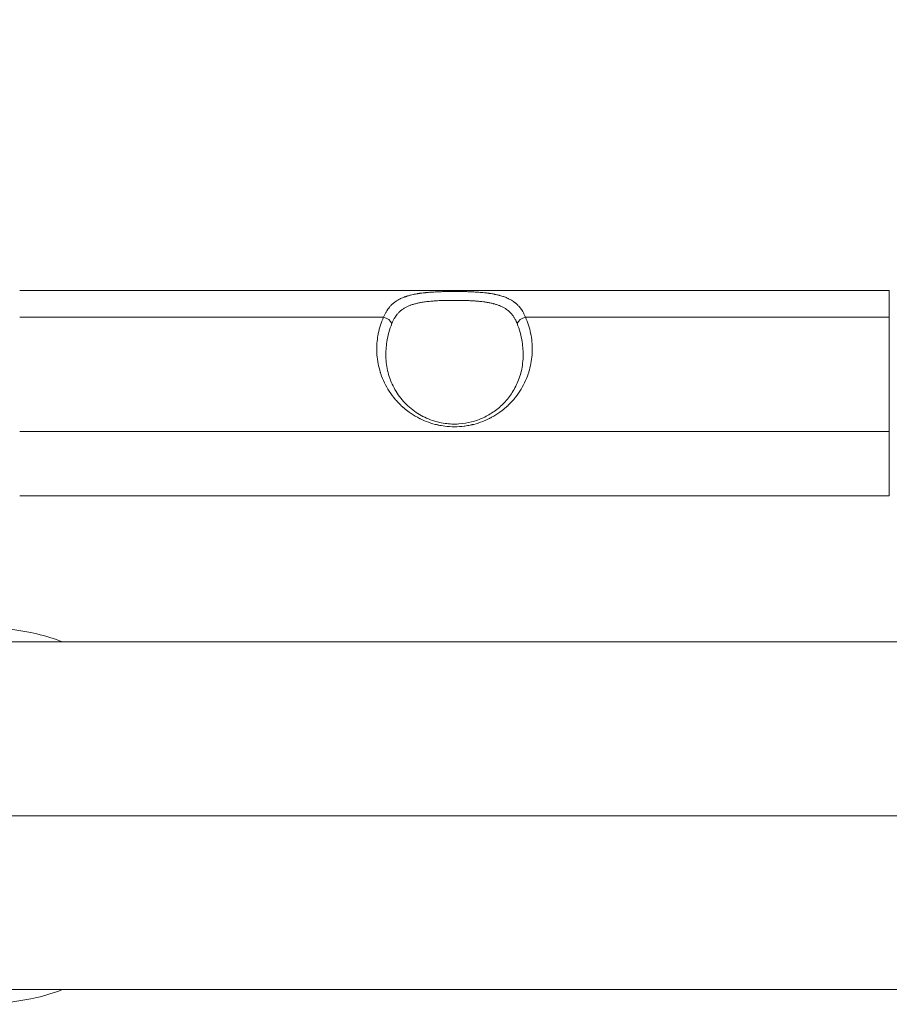
# Model space of a CAD drawing. Units: millimetres. Extents: x 1455 to 6221, y 2222 to 5663.
# Drawn here: x 3296 to 3486, y 3796 to 4011 of the extents above; entities that cross this region are included whole.
import ezdxf

# ---------------------------------------------------------------- set-up
doc = ezdxf.new("R2010")
doc.units = ezdxf.units.MM
doc.linetypes.add('ACAD_ISO03W100', pattern=[30, 12, -18])
doc.styles.get("Standard").update_dxf_attribs({"font": 'Squ721Rm.ttf'})
doc.dimstyles.new('ISO-25', dxfattribs={"dimtxt": 2.5, "dimasz": 2.5, "dimexe": 1.25, "dimexo": 0.625, "dimtad": 1, "dimtxsty": 'Standard', "dimcen": 2.5, "dimadec": 0, "dimazin": 0, "dimtfac": 1, "dimtmove": 0, "dimatfit": 3, "dimfxl": 1, "dimarcsym": 0})
doc.dimstyles.new('OLCU', dxfattribs={"dimtxt": 300, "dimasz": 150, "dimexe": 0.18, "dimexo": 0.0625, "dimgap": 50, "dimtad": 1, "dimdec": 0, "dimlfac": 0.1, "dimrnd": 5, "dimzin": 0, "dimdsep": 46, "dimtxsty": 'Standard', "dimcen": 0.09, "dimse1": 1, "dimse2": 1, "dimadec": 0, "dimazin": 0, "dimtfac": 1, "dimtdec": 0, "dimtofl": 0, "dimtmove": 0, "dimatfit": 3, "dimfxl": 1, "dimtolj": 1, "dimtzin": 0, "dimarcsym": 0})

# ---------------------------------------------------------------- blocks, each defined once
blk = doc.blocks.new('*D2')
at = {"color": 0, "lineweight": -2, "transparency": 16777216}
for p, q in [((2917.66, 5018.14), (2917.66, 5049.39)), ((2967.66, 5048.14), (4867.66, 5048.14)), ((4917.66, 5018.14), (4917.66, 5049.39))]:
    blk.add_line(p, q, dxfattribs=at)
at = {"color": 0, "transparency": 16777216}
for points in [[(2967.66, 5056.47), (2967.66, 5039.81), (2917.66, 5048.14)], [(4867.66, 5056.47), (4867.66, 5039.81), (4917.66, 5048.14)]]:
    blk.add_solid(points, dxfattribs=at)
at = {"layer": 'Defpoints', "color": 0, "transparency": 16777216}
for p in [(4917.66, 5048.14), (2917.66, 3962.45), (4917.66, 3962.45)]:
    blk.add_point(p, dxfattribs=at)
at = {"color": 0, "transparency": 16777216, "insert": (3917.66, 5109.11), "char_height": 80, "attachment_point": 5}
blk.add_mtext('200', dxfattribs=at)
blk = doc.blocks.new('*D4')
at = {"color": 0, "lineweight": -2, "transparency": 16777216}
blk.add_line((1761.02, 5493.25), (6140.92, 5493.25), dxfattribs=at)
at = {"color": 0, "transparency": 16777216}
for points in [[(1761.02, 5506.58), (1761.02, 5479.91), (1681.02, 5493.25)], [(6140.92, 5506.58), (6140.92, 5479.91), (6220.92, 5493.25)]]:
    blk.add_solid(points, dxfattribs=at)
at = {"layer": 'Defpoints', "color": 0, "transparency": 16777216}
for p in [(6220.92, 5493.25), (1681.02, 3851.36), (6220.92, 3836.95)]:
    blk.add_point(p, dxfattribs=at)
at = {"color": 0, "transparency": 16777216, "insert": (3950.97, 5583.97), "char_height": 120, "attachment_point": 5}
blk.add_mtext('\\A1;455', dxfattribs=at)
blk = doc.blocks.new('*D5')
at = {"color": 0, "lineweight": -2, "transparency": 16777216}
blk.add_line((1625.56, 5371.95), (1625.56, 2301.95), dxfattribs=at)
at = {"color": 0, "transparency": 16777216}
for points in [[(1612.23, 5371.95), (1638.9, 5371.95), (1625.56, 5451.95)], [(1612.23, 2301.95), (1638.9, 2301.95), (1625.56, 2221.95)]]:
    blk.add_solid(points, dxfattribs=at)
at = {"layer": 'Defpoints', "color": 0, "transparency": 16777216}
for p in [(3950.91, 5451.95), (1625.56, 2221.95), (3950.91, 2221.95)]:
    blk.add_point(p, dxfattribs=at)
at = {"color": 0, "transparency": 16777216, "insert": (1534.11, 3836.95), "char_height": 120, "attachment_point": 5, "rotation": 90}
blk.add_mtext('\\A1;325', dxfattribs=at)

msp = doc.modelspace()

# ---------------------------------------------------------------- linework, layer by layer
at = {"color": 0, "linetype": 'Continuous', "lineweight": 0}
for p, q in [((3486.197, 3951.949), (3295.897, 3951.949)), ((3486.197, 3906.949), (3486.197, 3951.949)), ((3375.528, 3946.091), (3295.897, 3946.091)), ((3486.197, 3946.091), (3406.567, 3946.091)), ((3486.197, 3921.091), (3295.897, 3921.091)), ((3295.897, 3906.949), (3486.197, 3906.949)), ((3272.658, 3874.999), (4611.355, 3874.999)), ((3186.755, 3836.949), (3727.215, 3836.949)), ((3272.658, 3798.899), (4611.355, 3798.899))]:
    msp.add_line(p, q, dxfattribs=at)
at = {"linetype": 'ACAD_ISO03W100', "ltscale": 2}
msp.add_circle((3917.662, 3962.449), 1000, dxfattribs=at)
at = {"color": 0, "linetype": 'Continuous', "lineweight": 0}
for centre, major_axis, start_param, end_param in [((3375.528, 3944.676), (-1.824, 0.82), -2.5299427, -1.2767836), ((3406.567, 3944.676), (-1.824, -0.82), -1.864809, -0.6116499)]:
    msp.add_ellipse(centre, major_axis=major_axis, ratio=0.6739137, start_param=start_param, end_param=end_param, dxfattribs=at)
for points, knots in [([(3375.528, 3946.091), (3375.609, 3946.292), (3375.695, 3946.485), (3375.785, 3946.672), (3375.875, 3946.857), (3375.969, 3947.036), (3376.068, 3947.207), (3376.165, 3947.377), (3376.267, 3947.54), (3376.374, 3947.696), (3376.399, 3947.734), (3376.425, 3947.771), (3376.451, 3947.808), (3376.459, 3947.82), (3376.468, 3947.831), (3376.476, 3947.843), (3376.588, 3948), (3376.705, 3948.15), (3376.827, 3948.294), (3376.889, 3948.368), (3376.953, 3948.44), (3377.017, 3948.51), (3377.038, 3948.533), (3377.059, 3948.555), (3377.079, 3948.577), (3377.16, 3948.662), (3377.242, 3948.745), (3377.327, 3948.826), (3377.38, 3948.876), (3377.433, 3948.926), (3377.488, 3948.975), (3377.529, 3949.011), (3377.57, 3949.047), (3377.611, 3949.083), (3377.622, 3949.092), (3377.633, 3949.101), (3377.644, 3949.11), (3377.647, 3949.113), (3377.65, 3949.115), (3377.653, 3949.118), (3377.695, 3949.153), (3377.736, 3949.187), (3377.779, 3949.221), (3377.967, 3949.371), (3378.162, 3949.512), (3378.365, 3949.643), (3378.571, 3949.777), (3378.784, 3949.901), (3379.006, 3950.017), (3379.086, 3950.059), (3379.167, 3950.1), (3379.249, 3950.139), (3379.307, 3950.167), (3379.365, 3950.195), (3379.424, 3950.222), (3379.575, 3950.291), (3379.729, 3950.357), (3379.887, 3950.419), (3379.965, 3950.45), (3380.045, 3950.481), (3380.125, 3950.51), (3380.16, 3950.523), (3380.194, 3950.536), (3380.228, 3950.548), (3380.275, 3950.565), (3380.322, 3950.581), (3380.369, 3950.597), (3380.461, 3950.629), (3380.553, 3950.659), (3380.647, 3950.689), (3380.72, 3950.712), (3380.793, 3950.735), (3380.868, 3950.757), (3380.941, 3950.779), (3381.015, 3950.8), (3381.091, 3950.821), (3381.111, 3950.826), (3381.131, 3950.832), (3381.151, 3950.838), (3381.23, 3950.859), (3381.309, 3950.88), (3381.389, 3950.9), (3381.588, 3950.951), (3381.791, 3950.999), (3381.998, 3951.043), (3382.072, 3951.059), (3382.147, 3951.075), (3382.222, 3951.09), (3382.405, 3951.127), (3382.592, 3951.162), (3382.781, 3951.195), (3382.87, 3951.21), (3382.959, 3951.225), (3383.049, 3951.239), (3383.139, 3951.254), (3383.229, 3951.268), (3383.321, 3951.281), (3383.333, 3951.283), (3383.344, 3951.285), (3383.356, 3951.287), (3383.434, 3951.298), (3383.513, 3951.309), (3383.593, 3951.32), (3383.783, 3951.346), (3383.975, 3951.371), (3384.169, 3951.394), (3384.297, 3951.408), (3384.426, 3951.423), (3384.556, 3951.436), (3384.628, 3951.444), (3384.702, 3951.451), (3384.775, 3951.459), (3384.959, 3951.477), (3385.145, 3951.494), (3385.332, 3951.509), (3385.488, 3951.522), (3385.645, 3951.535), (3385.803, 3951.546), (3385.866, 3951.551), (3385.929, 3951.555), (3385.992, 3951.559), (3386.352, 3951.584), (3386.716, 3951.605), (3387.084, 3951.623), (3387.299, 3951.633), (3387.516, 3951.642), (3387.734, 3951.651), (3387.844, 3951.655), (3387.952, 3951.659), (3388.062, 3951.662), (3388.171, 3951.666), (3388.281, 3951.669), (3388.393, 3951.673), (3388.427, 3951.674), (3388.462, 3951.675), (3388.496, 3951.676), (3388.703, 3951.681), (3388.91, 3951.686), (3389.118, 3951.691), (3389.322, 3951.695), (3389.527, 3951.698), (3389.732, 3951.701), (3389.749, 3951.701), (3389.766, 3951.701), (3389.783, 3951.702), (3389.99, 3951.704), (3390.198, 3951.706), (3390.405, 3951.708), (3390.509, 3951.708), (3390.612, 3951.709), (3390.716, 3951.709), (3390.82, 3951.71), (3390.924, 3951.71), (3391.028, 3951.71), (3391.043, 3951.71), (3391.059, 3951.71), (3391.074, 3951.71), (3391.524, 3951.71), (3391.971, 3951.707), (3392.418, 3951.7), (3392.639, 3951.697), (3392.861, 3951.693), (3393.082, 3951.688), (3393.195, 3951.686), (3393.307, 3951.683), (3393.42, 3951.68), (3393.49, 3951.679), (3393.561, 3951.677), (3393.632, 3951.675), (3393.67, 3951.674), (3393.707, 3951.673), (3393.744, 3951.671), (3394.027, 3951.663), (3394.307, 3951.653), (3394.585, 3951.642), (3394.69, 3951.637), (3394.795, 3951.633), (3394.899, 3951.628), (3394.953, 3951.625), (3395.007, 3951.623), (3395.061, 3951.62), (3395.224, 3951.612), (3395.387, 3951.604), (3395.549, 3951.594), (3395.71, 3951.585), (3395.87, 3951.575), (3396.029, 3951.564), (3396.069, 3951.562), (3396.109, 3951.559), (3396.149, 3951.556), (3396.215, 3951.552), (3396.282, 3951.547), (3396.348, 3951.542), (3396.767, 3951.511), (3397.178, 3951.475), (3397.581, 3951.432), (3397.743, 3951.415), (3397.903, 3951.397), (3398.062, 3951.377), (3398.217, 3951.358), (3398.372, 3951.338), (3398.525, 3951.317), (3398.606, 3951.306), (3398.686, 3951.294), (3398.767, 3951.282), (3398.978, 3951.251), (3399.186, 3951.218), (3399.39, 3951.181), (3399.478, 3951.166), (3399.564, 3951.15), (3399.651, 3951.134), (3399.735, 3951.118), (3399.819, 3951.101), (3399.902, 3951.084), (3400.032, 3951.058), (3400.161, 3951.03), (3400.288, 3951.001), (3400.417, 3950.972), (3400.544, 3950.942), (3400.669, 3950.91), (3400.684, 3950.906), (3400.698, 3950.903), (3400.712, 3950.899), (3400.718, 3950.897), (3400.725, 3950.896), (3400.732, 3950.894), (3400.781, 3950.881), (3400.831, 3950.868), (3400.881, 3950.855), (3400.912, 3950.846), (3400.943, 3950.838), (3400.974, 3950.829), (3401.256, 3950.751), (3401.529, 3950.666), (3401.794, 3950.574), (3402.054, 3950.483), (3402.305, 3950.384), (3402.547, 3950.277), (3402.592, 3950.258), (3402.635, 3950.238), (3402.679, 3950.218), (3402.741, 3950.189), (3402.803, 3950.16), (3402.865, 3950.13), (3403.092, 3950.019), (3403.312, 3949.9), (3403.524, 3949.773), (3403.664, 3949.688), (3403.801, 3949.599), (3403.934, 3949.506), (3404.001, 3949.46), (3404.067, 3949.412), (3404.132, 3949.363), (3404.165, 3949.339), (3404.197, 3949.315), (3404.229, 3949.29), (3404.249, 3949.274), (3404.27, 3949.258), (3404.29, 3949.242), (3404.302, 3949.233), (3404.313, 3949.224), (3404.325, 3949.214), (3404.337, 3949.205), (3404.349, 3949.195), (3404.361, 3949.185), (3404.376, 3949.172), (3404.391, 3949.16), (3404.406, 3949.148), (3404.42, 3949.136), (3404.434, 3949.125), (3404.447, 3949.114), (3404.552, 3949.026), (3404.651, 3948.937), (3404.749, 3948.845), (3404.798, 3948.798), (3404.846, 3948.75), (3404.894, 3948.702), (3404.965, 3948.632), (3405.034, 3948.559), (3405.101, 3948.485), (3405.203, 3948.373), (3405.302, 3948.257), (3405.398, 3948.137), (3405.445, 3948.077), (3405.492, 3948.016), (3405.539, 3947.954), (3405.562, 3947.923), (3405.585, 3947.892), (3405.607, 3947.861), (3405.619, 3947.845), (3405.63, 3947.829), (3405.641, 3947.813), (3405.651, 3947.799), (3405.661, 3947.785), (3405.67, 3947.772), (3405.672, 3947.769), (3405.673, 3947.767), (3405.675, 3947.765), (3405.779, 3947.615), (3405.879, 3947.459), (3405.975, 3947.297), (3406.072, 3947.133), (3406.165, 3946.963), (3406.254, 3946.785), (3406.344, 3946.606), (3406.43, 3946.419), (3406.512, 3946.225), (3406.53, 3946.181), (3406.549, 3946.136), (3406.567, 3946.091)], [0, 0, 0, 0, 0.0194466, 0.0194466, 0.0194466, 0.0387663, 0.0387663, 0.0387663, 0.0578917, 0.0578917, 0.0578917, 0.0625, 0.0625, 0.0625, 0.0639444, 0.0639444, 0.0639444, 0.0836622, 0.0836622, 0.0836622, 0.09375, 0.09375, 0.09375, 0.0969607, 0.0969607, 0.0969607, 0.109375, 0.109375, 0.109375, 0.1171875, 0.1171875, 0.1171875, 0.1230469, 0.1230469, 0.1230469, 0.1245847, 0.1245847, 0.1245847, 0.125, 0.125, 0.125, 0.1303921, 0.1303921, 0.1303921, 0.1543781, 0.1543781, 0.1543781, 0.1787064, 0.1787064, 0.1787064, 0.1875, 0.1875, 0.1875, 0.1937147, 0.1937147, 0.1937147, 0.2096089, 0.2096089, 0.2096089, 0.217556, 0.217556, 0.217556, 0.2209343, 0.2209343, 0.2209343, 0.2255031, 0.2255031, 0.2255031, 0.234375, 0.234375, 0.234375, 0.2413053, 0.2413053, 0.2413053, 0.2481748, 0.2481748, 0.2481748, 0.25, 0.25, 0.25, 0.2570954, 0.2570954, 0.2570954, 0.2748636, 0.2748636, 0.2748636, 0.28125, 0.28125, 0.28125, 0.296875, 0.296875, 0.296875, 0.3042275, 0.3042275, 0.3042275, 0.3115829, 0.3115829, 0.3115829, 0.3125, 0.3125, 0.3125, 0.3187827, 0.3187827, 0.3187827, 0.3338255, 0.3338255, 0.3338255, 0.34375, 0.34375, 0.34375, 0.3493266, 0.3493266, 0.3493266, 0.3633079, 0.3633079, 0.3633079, 0.375, 0.375, 0.375, 0.3796472, 0.3796472, 0.3796472, 0.40625, 0.40625, 0.40625, 0.421875, 0.421875, 0.421875, 0.4296875, 0.4296875, 0.4296875, 0.4375, 0.4375, 0.4375, 0.4399264, 0.4399264, 0.4399264, 0.4544574, 0.4544574, 0.4544574, 0.46875, 0.46875, 0.46875, 0.4699389, 0.4699389, 0.4699389, 0.484375, 0.484375, 0.484375, 0.4915485, 0.4915485, 0.4915485, 0.4987591, 0.4987591, 0.4987591, 0.4998403, 0.4998403, 0.4998403, 0.53125, 0.53125, 0.53125, 0.546875, 0.546875, 0.546875, 0.5548425, 0.5548425, 0.5548425, 0.5598649, 0.5598649, 0.5598649, 0.5625, 0.5625, 0.5625, 0.5823871, 0.5823871, 0.5823871, 0.5898815, 0.5898815, 0.5898815, 0.59375, 0.59375, 0.59375, 0.6055226, 0.6055226, 0.6055226, 0.6171875, 0.6171875, 0.6171875, 0.6201092, 0.6201092, 0.6201092, 0.625, 0.625, 0.625, 0.65625, 0.65625, 0.65625, 0.6687968, 0.6687968, 0.6687968, 0.6810454, 0.6810454, 0.6810454, 0.6875, 0.6875, 0.6875, 0.7044412, 0.7044412, 0.7044412, 0.7116721, 0.7116721, 0.7116721, 0.71875, 0.71875, 0.71875, 0.7297984, 0.7297984, 0.7297984, 0.7409313, 0.7409313, 0.7409313, 0.7421875, 0.7421875, 0.7421875, 0.7427709, 0.7427709, 0.7427709, 0.747188, 0.747188, 0.747188, 0.75, 0.75, 0.75, 0.7758845, 0.7758845, 0.7758845, 0.8012676, 0.8012676, 0.8012676, 0.8058791, 0.8058791, 0.8058791, 0.8125, 0.8125, 0.8125, 0.8370252, 0.8370252, 0.8370252, 0.8532719, 0.8532719, 0.8532719, 0.8613952, 0.8613952, 0.8613952, 0.8654568, 0.8654568, 0.8654568, 0.8680562, 0.8680562, 0.8680562, 0.8695185, 0.8695185, 0.8695185, 0.8710938, 0.8710938, 0.8710938, 0.8730469, 0.8730469, 0.8730469, 0.8748062, 0.8748062, 0.8748062, 0.888836, 0.888836, 0.888836, 0.8958971, 0.8958971, 0.8958971, 0.90625, 0.90625, 0.90625, 0.921875, 0.921875, 0.921875, 0.9296875, 0.9296875, 0.9296875, 0.9335938, 0.9335938, 0.9335938, 0.9355469, 0.9355469, 0.9355469, 0.9372244, 0.9372244, 0.9372244, 0.9375, 0.9375, 0.9375, 0.9566841, 0.9566841, 0.9566841, 0.9760064, 0.9760064, 0.9760064, 0.9955306, 0.9955306, 0.9955306, 1, 1, 1, 1]), ([(3377.339, 3944.711), (3377.424, 3944.927), (3377.515, 3945.134), (3377.708, 3945.528), (3377.809, 3945.715), (3377.999, 3946.03), (3378.084, 3946.161), (3378.283, 3946.445), (3378.399, 3946.596), (3378.581, 3946.811), (3378.642, 3946.881), (3378.782, 3947.032), (3378.861, 3947.112), (3379.022, 3947.268), (3379.104, 3947.343), (3379.233, 3947.454), (3379.277, 3947.492), (3379.504, 3947.677), (3379.694, 3947.815), (3380.085, 3948.068), (3380.285, 3948.184), (3380.586, 3948.339), (3380.68, 3948.385), (3380.969, 3948.52), (3381.168, 3948.603), (3381.452, 3948.711), (3381.53, 3948.739), (3381.735, 3948.811), (3381.862, 3948.853), (3382.119, 3948.932), (3382.249, 3948.97), (3382.424, 3949.017), (3382.467, 3949.029), (3382.741, 3949.1), (3382.976, 3949.155), (3383.452, 3949.254), (3383.693, 3949.298), (3384.11, 3949.367), (3384.283, 3949.393), (3384.629, 3949.442), (3384.801, 3949.464), (3385.15, 3949.506), (3385.326, 3949.525), (3385.745, 3949.567), (3385.988, 3949.588), (3386.348, 3949.617), (3386.463, 3949.625), (3386.829, 3949.651), (3387.08, 3949.666), (3387.587, 3949.693), (3387.841, 3949.704), (3388.328, 3949.723), (3388.559, 3949.731), (3388.996, 3949.744), (3389.201, 3949.749), (3389.581, 3949.756), (3389.755, 3949.759), (3390.183, 3949.765), (3390.437, 3949.767), (3390.817, 3949.768), (3390.944, 3949.769), (3391.331, 3949.768), (3391.59, 3949.767), (3392.107, 3949.762), (3392.366, 3949.759), (3392.86, 3949.749), (3393.097, 3949.744), (3393.583, 3949.73), (3393.834, 3949.721), (3394.207, 3949.706), (3394.33, 3949.701), (3394.612, 3949.687), (3394.772, 3949.679), (3395.09, 3949.661), (3395.248, 3949.651), (3395.455, 3949.637), (3395.506, 3949.634), (3395.812, 3949.612), (3396.064, 3949.592), (3396.564, 3949.546), (3396.812, 3949.521), (3397.259, 3949.469), (3397.459, 3949.443), (3397.901, 3949.381), (3398.142, 3949.343), (3398.471, 3949.284), (3398.561, 3949.268), (3398.781, 3949.225), (3398.91, 3949.199), (3399.165, 3949.143), (3399.291, 3949.114), (3399.48, 3949.067), (3399.544, 3949.051), (3399.835, 3948.974), (3400.058, 3948.909), (3400.496, 3948.766), (3400.711, 3948.688), (3401.059, 3948.547), (3401.194, 3948.488), (3401.527, 3948.332), (3401.721, 3948.232), (3402.097, 3948.014), (3402.279, 3947.897), (3402.565, 3947.692), (3402.674, 3947.609), (3402.928, 3947.401), (3403.07, 3947.274), (3403.342, 3947.005), (3403.472, 3946.863), (3403.723, 3946.563), (3403.843, 3946.405), (3404.072, 3946.072), (3404.18, 3945.897), (3404.387, 3945.529), (3404.485, 3945.335), (3404.64, 3944.996), (3404.699, 3944.856), (3404.756, 3944.711)], [0, 0, 0, 0, 0.0229989, 0.0229989, 0.0455535, 0.0455535, 0.0625, 0.0625, 0.0834438, 0.0834438, 0.09375, 0.09375, 0.1062237, 0.1062237, 0.1185617, 0.1185617, 0.125, 0.125, 0.1509941, 0.1509941, 0.1762891, 0.1762891, 0.1875, 0.1875, 0.2102017, 0.2102017, 0.21875, 0.21875, 0.2321913, 0.2321913, 0.245612, 0.245612, 0.25, 0.25, 0.2732999, 0.2732999, 0.2964119, 0.2964119, 0.3125, 0.3125, 0.328125, 0.328125, 0.34375, 0.34375, 0.3650262, 0.3650262, 0.375, 0.375, 0.3965764, 0.3965764, 0.4181272, 0.4181272, 0.4375, 0.4375, 0.45446, 0.45446, 0.46875, 0.46875, 0.4895157, 0.4895157, 0.5, 0.5, 0.5213963, 0.5213963, 0.5428208, 0.5428208, 0.5625, 0.5625, 0.5834546, 0.5834546, 0.59375, 0.59375, 0.6071917, 0.6071917, 0.6206533, 0.6206533, 0.625, 0.625, 0.6470162, 0.6470162, 0.6692011, 0.6692011, 0.6875, 0.6875, 0.7100899, 0.7100899, 0.71875, 0.71875, 0.7311883, 0.7311883, 0.7436336, 0.7436336, 0.75, 0.75, 0.7731083, 0.7731083, 0.7968043, 0.7968043, 0.8125, 0.8125, 0.8361708, 0.8361708, 0.8599269, 0.8599269, 0.875, 0.875, 0.8961468, 0.8961468, 0.917615, 0.917615, 0.9395951, 0.9395951, 0.9618681, 0.9618681, 0.9846121, 0.9846121, 1, 1, 1, 1]), ([(3406.567, 3946.091), (3407.08, 3944.948), (3407.463, 3943.763), (3407.715, 3942.536), (3407.717, 3942.526), (3407.719, 3942.517), (3407.721, 3942.507), (3407.752, 3942.354), (3407.781, 3942.201), (3407.807, 3942.048), (3408.015, 3940.859), (3408.096, 3939.659), (3408.049, 3938.449), (3408.048, 3938.429), (3408.047, 3938.41), (3408.046, 3938.389), (3408.041, 3938.272), (3408.035, 3938.151), (3408.027, 3938.032), (3408.023, 3937.963), (3408.018, 3937.893), (3408.013, 3937.824), (3407.916, 3936.555), (3407.68, 3935.311), (3407.303, 3934.091), (3407.296, 3934.068), (3407.29, 3934.047), (3407.283, 3934.024), (3407.246, 3933.909), (3407.209, 3933.794), (3407.171, 3933.68), (3406.718, 3932.336), (3406.105, 3931.066), (3405.333, 3929.872), (3404.966, 3929.305), (3404.568, 3928.763), (3404.137, 3928.244), (3404.094, 3928.193), (3404.051, 3928.141), (3404.008, 3928.091), (3403.989, 3928.068), (3403.97, 3928.046), (3403.951, 3928.024), (3403.531, 3927.535), (3403.085, 3927.072), (3402.613, 3926.635), (3402.58, 3926.604), (3402.546, 3926.573), (3402.513, 3926.542), (3402.494, 3926.525), (3402.475, 3926.508), (3402.455, 3926.49), (3402.452, 3926.488), (3402.45, 3926.485), (3402.447, 3926.482), (3402.42, 3926.458), (3402.393, 3926.434), (3402.366, 3926.41), (3402.362, 3926.406), (3402.357, 3926.402), (3402.353, 3926.398), (3402.351, 3926.396), (3402.348, 3926.394), (3402.346, 3926.392), (3402.344, 3926.39), (3402.342, 3926.388), (3402.34, 3926.386), (3401.966, 3926.055), (3401.579, 3925.741), (3401.181, 3925.446), (3401.112, 3925.395), (3401.043, 3925.344), (3400.973, 3925.294), (3400.4, 3924.882), (3399.802, 3924.507), (3399.179, 3924.168), (3399.062, 3924.104), (3398.943, 3924.041), (3398.824, 3923.98), (3398.807, 3923.971), (3398.79, 3923.963), (3398.773, 3923.954), (3398.765, 3923.95), (3398.757, 3923.945), (3398.748, 3923.941), (3398.73, 3923.932), (3398.71, 3923.922), (3398.692, 3923.913), (3398.56, 3923.847), (3398.438, 3923.787), (3398.31, 3923.727), (3397.964, 3923.563), (3397.614, 3923.412), (3397.259, 3923.273), (3396.602, 3923.015), (3395.93, 3922.799), (3395.243, 3922.624), (3395.167, 3922.605), (3395.092, 3922.586), (3395.016, 3922.568), (3394.978, 3922.559), (3394.941, 3922.55), (3394.903, 3922.541), (3394.886, 3922.537), (3394.869, 3922.533), (3394.853, 3922.53), (3394.834, 3922.525), (3394.814, 3922.521), (3394.796, 3922.517), (3394.684, 3922.491), (3394.582, 3922.469), (3394.475, 3922.447), (3394.098, 3922.37), (3393.72, 3922.305), (3393.34, 3922.254), (3393.281, 3922.246), (3393.221, 3922.238), (3393.161, 3922.23), (3392.462, 3922.143), (3391.757, 3922.099), (3391.047, 3922.099), (3390.338, 3922.099), (3389.633, 3922.143), (3388.933, 3922.23), (3388.456, 3922.29), (3387.981, 3922.37), (3387.508, 3922.471), (3387.46, 3922.481), (3387.412, 3922.491), (3387.364, 3922.502), (3387.354, 3922.504), (3387.345, 3922.506), (3387.335, 3922.509), (3387.326, 3922.511), (3387.317, 3922.513), (3387.307, 3922.515), (3387.169, 3922.546), (3387.032, 3922.579), (3386.895, 3922.613), (3386.881, 3922.617), (3386.867, 3922.62), (3386.852, 3922.624), (3386.165, 3922.799), (3385.493, 3923.015), (3384.836, 3923.273), (3384.401, 3923.444), (3383.972, 3923.633), (3383.55, 3923.84), (3383.524, 3923.852), (3383.499, 3923.865), (3383.474, 3923.877), (3383.461, 3923.884), (3383.448, 3923.89), (3383.436, 3923.896), (3383.431, 3923.899), (3383.425, 3923.902), (3383.42, 3923.904), (3383.417, 3923.906), (3383.413, 3923.908), (3383.41, 3923.909), (3383.244, 3923.993), (3383.079, 3924.079), (3382.916, 3924.168), (3382.293, 3924.507), (3381.695, 3924.882), (3381.122, 3925.294), (3380.737, 3925.57), (3380.363, 3925.863), (3380.001, 3926.173), (3379.957, 3926.21), (3379.914, 3926.247), (3379.871, 3926.285), (3379.867, 3926.289), (3379.862, 3926.293), (3379.857, 3926.297), (3379.854, 3926.299), (3379.851, 3926.302), (3379.848, 3926.304), (3379.822, 3926.328), (3379.796, 3926.351), (3379.769, 3926.374), (3379.765, 3926.378), (3379.762, 3926.381), (3379.758, 3926.384), (3379.755, 3926.387), (3379.753, 3926.389), (3379.75, 3926.391), (3379.748, 3926.393), (3379.745, 3926.395), (3379.743, 3926.397), (3379.655, 3926.476), (3379.568, 3926.555), (3379.482, 3926.635), (3379.155, 3926.937), (3378.841, 3927.252), (3378.54, 3927.579), (3378.529, 3927.591), (3378.518, 3927.603), (3378.507, 3927.615), (3378.384, 3927.749), (3378.264, 3927.884), (3378.145, 3928.023), (3377.642, 3928.608), (3377.181, 3929.224), (3376.762, 3929.872), (3375.989, 3931.066), (3375.377, 3932.336), (3374.924, 3933.68), (3374.893, 3933.772), (3374.863, 3933.863), (3374.834, 3933.955), (3374.827, 3933.978), (3374.819, 3934.002), (3374.812, 3934.024), (3374.423, 3935.265), (3374.18, 3936.532), (3374.082, 3937.824), (3374.07, 3937.987), (3374.06, 3938.15), (3374.052, 3938.314), (3374.051, 3938.335), (3374.05, 3938.358), (3374.049, 3938.378), (3374.044, 3938.493), (3374.04, 3938.603), (3374.038, 3938.715), (3374.012, 3939.835), (3374.095, 3940.946), (3374.287, 3942.048), (3374.312, 3942.19), (3374.339, 3942.333), (3374.368, 3942.475), (3374.37, 3942.486), (3374.372, 3942.497), (3374.374, 3942.507), (3374.626, 3943.744), (3375.01, 3944.939), (3375.528, 3946.091)], [0, 0, 0, 0, 0.06201172, 0.06201172, 0.06201172, 0.0625, 0.0625, 0.0625, 0.06951592, 0.06951592, 0.06951592, 0.12402344, 0.12402344, 0.12402344, 0.1249237, 0.1249237, 0.1249237, 0.12994039, 0.12994039, 0.12994039, 0.13286372, 0.13286372, 0.13286372, 0.18652344, 0.18652344, 0.18652344, 0.1875, 0.1875, 0.1875, 0.19238627, 0.19238627, 0.19238627, 0.25, 0.25, 0.25, 0.27734375, 0.27734375, 0.27734375, 0.28003976, 0.28003976, 0.28003976, 0.28122711, 0.28122711, 0.28122711, 0.30757419, 0.30757419, 0.30757419, 0.3094286, 0.3094286, 0.3094286, 0.31048836, 0.31048836, 0.31048836, 0.31064993, 0.31064993, 0.31064993, 0.31211593, 0.31211593, 0.31211593, 0.31236049, 0.31236049, 0.31236049, 0.31249299, 0.31249299, 0.31249299, 0.31261127, 0.31261127, 0.31261127, 0.33361075, 0.33361075, 0.33361075, 0.33724486, 0.33724486, 0.33724486, 0.36713875, 0.36713875, 0.36713875, 0.37277241, 0.37277241, 0.37277241, 0.37357613, 0.37357613, 0.37357613, 0.37396543, 0.37396543, 0.37396543, 0.37483752, 0.37483752, 0.37483752, 0.38121767, 0.38121767, 0.38121767, 0.3984913, 0.3984913, 0.3984913, 0.43048664, 0.43048664, 0.43048664, 0.43399332, 0.43399332, 0.43399332, 0.43574666, 0.43574666, 0.43574666, 0.43651375, 0.43651375, 0.43651375, 0.43737699, 0.43737699, 0.43737699, 0.44280005, 0.44280005, 0.44280005, 0.46188384, 0.46188384, 0.46188384, 0.46487483, 0.46487483, 0.46487483, 0.5, 0.5, 0.5, 0.53512988, 0.53512988, 0.53512988, 0.55909553, 0.55909553, 0.55909553, 0.56152344, 0.56152344, 0.56152344, 0.56202299, 0.56202299, 0.56202299, 0.56249133, 0.56249133, 0.56249133, 0.56884384, 0.56884384, 0.56884384, 0.56951632, 0.56951632, 0.56951632, 0.60151569, 0.60151569, 0.60151569, 0.62270264, 0.62270264, 0.62270264, 0.62397281, 0.62397281, 0.62397281, 0.62462321, 0.62462321, 0.62462321, 0.62488074, 0.62488074, 0.62488074, 0.62503932, 0.62503932, 0.62503932, 0.63286403, 0.63286403, 0.63286403, 0.66276148, 0.66276148, 0.66276148, 0.68283138, 0.68283138, 0.68283138, 0.68523078, 0.68523078, 0.68523078, 0.68548551, 0.68548551, 0.68548551, 0.68565189, 0.68565189, 0.68565189, 0.68714066, 0.68714066, 0.68714066, 0.68734827, 0.68734827, 0.68734827, 0.68748769, 0.68748769, 0.68748769, 0.68761637, 0.68761637, 0.68761637, 0.69242898, 0.69242898, 0.69242898, 0.71065636, 0.71065636, 0.71065636, 0.71132227, 0.71132227, 0.71132227, 0.71875, 0.71875, 0.71875, 0.75, 0.75, 0.75, 0.80761513, 0.80761513, 0.80761513, 0.81152344, 0.81152344, 0.81152344, 0.8125, 0.8125, 0.8125, 0.86713866, 0.86713866, 0.86713866, 0.87402344, 0.87402344, 0.87402344, 0.87491373, 0.87491373, 0.87491373, 0.87998419, 0.87998419, 0.87998419, 0.93048633, 0.93048633, 0.93048633, 0.93701172, 0.93701172, 0.93701172, 0.9375, 0.9375, 0.9375, 1, 1, 1, 1]), ([(3376.035, 3937.439), (3376.017, 3938.52), (3376.089, 3939.603), (3376.463, 3942.061), (3376.829, 3943.422), (3377.339, 3944.711)], [0.88967084, 0.88967084, 0.88967084, 0.88967084, 0.9375, 0.9375, 1, 1, 1, 1]), ([(3404.756, 3944.711), (3405.265, 3943.422), (3405.632, 3942.061), (3406.006, 3939.604), (3406.078, 3938.52), (3406.06, 3937.439)], [0, 0, 0, 0, 0.0625, 0.0625, 0.11032503, 0.11032503, 0.11032503, 0.11032503]), ([(3376.035, 3937.439), (3376.055, 3936.281), (3376.21, 3935.12), (3376.794, 3932.837), (3377.226, 3931.708), (3378.364, 3929.579), (3379.062, 3928.567), (3380.693, 3926.765), (3381.61, 3925.952), (3383.596, 3924.616), (3384.65, 3924.06), (3386.792, 3923.261), (3387.877, 3922.98), (3389.976, 3922.69), (3391.005, 3922.651), (3392.956, 3922.776), (3393.898, 3922.929), (3395.693, 3923.391), (3396.558, 3923.705), (3398.216, 3924.472), (3399.009, 3924.939), (3400.524, 3926.012), (3401.237, 3926.634), (3402.57, 3928.02), (3403.177, 3928.799), (3404.262, 3930.493), (3404.723, 3931.421), (3405.474, 3933.395), (3405.745, 3934.452), (3405.996, 3936.152), (3406.048, 3936.796), (3406.06, 3937.439)], [0, 0, 0, 0, 5.2508938, 5.2508938, 10.4966483, 10.4966483, 15.4884687, 15.4884687, 20.0223366, 20.0223366, 23.9856756, 23.9856756, 27.4002314, 27.4002314, 30.4212267, 30.4212267, 33.2799416, 33.2799416, 36.1980518, 36.1980518, 39.3488513, 39.3488513, 42.8573431, 42.8573431, 46.7995173, 46.7995173, 51.2011952, 51.2011952, 56.0308633, 56.0308633, 58.948061, 58.948061, 58.948061, 58.948061]), ([(3305.297, 3874.999), (3303.478, 3875.694), (3298.23, 3877.325), (3288.978, 3878.429), (3278.152, 3877.138), (3268.299, 3873.496), (3260.121, 3868.104), (3253.918, 3861.705), (3249.641, 3854.976), (3247.022, 3848.412), (3245.93, 3843.34), (3245.543, 3839.573), (3245.486, 3837.823), (3245.486, 3836.949)], [0.034391822, 0.034391822, 0.034391822, 0.034391822, 0.039330847, 0.048086935, 0.056843024, 0.065599112, 0.0743552, 0.083111289, 0.091867377, 0.100623466, 0.109379554, 0.113757598, 0.118135643, 0.118135643, 0.118135643, 0.118135643]), ([(3245.486, 3836.949), (3245.486, 3836.074), (3245.543, 3834.324), (3245.93, 3830.557), (3247.022, 3825.485), (3249.641, 3818.921), (3253.918, 3812.192), (3260.121, 3805.793), (3268.299, 3800.401), (3278.152, 3796.76), (3288.978, 3795.468), (3298.23, 3796.572), (3303.478, 3798.203), (3305.297, 3798.899)], [0, 0, 0, 0, 0.004377122, 0.008754244, 0.017508487, 0.026262731, 0.035016975, 0.043771219, 0.052525462, 0.061279706, 0.07003395, 0.078788194, 0.083726178, 0.083726178, 0.083726178, 0.083726178])]:
    msp.add_open_spline(points, degree=3, knots=knots, dxfattribs=at)
msp.add_open_spline([(3406.06, 3937.439), (3406.06, 3937.439), (3406.06, 3937.439), (3406.06, 3937.439)], degree=3, dxfattribs=at)

# ---------------------------------------------------------------- dimensions: what is measured, and where the dimension line sits
dim = msp.add_linear_dim(base=(6220.921, 5493.248), p1=(1681.025, 3851.364), p2=(6220.921, 3836.949), text='455', dimstyle='OLCU', override={"dimtxt": 120, "dimasz": 80, "dimgap": 30})
dim.commit()
dim.dimension.update_dxf_attribs({"geometry": '*D4', "text_midpoint": (3950.973, 5493.248), "dimtype": 128})
dim = msp.add_linear_dim(base=(1625.565, 2221.949), p1=(3950.909, 5451.949), p2=(3950.909, 2221.949), angle=90, text='325', dimstyle='OLCU', override={"dimtxt": 120, "dimasz": 80, "dimgap": 30})
dim.commit()
dim.dimension.update_dxf_attribs({"geometry": '*D5', "text_midpoint": (1625.565, 3836.949), "dimtype": 128})
dim = msp.add_linear_dim(base=(4917.662, 5048.138), p1=(2917.662, 3962.449), p2=(4917.662, 3962.449), text='200', dimstyle='ISO-25', override={"dimtxt": 80, "dimasz": 50, "dimgap": 20, "dimtad": 3, "dimfxl": 30, "dimfxlon": 1})
dim.commit()
dim.dimension.update_dxf_attribs({"geometry": '*D2', "text_midpoint": (3917.662, 5109.106)})

doc.saveas('drawing.dxf')
